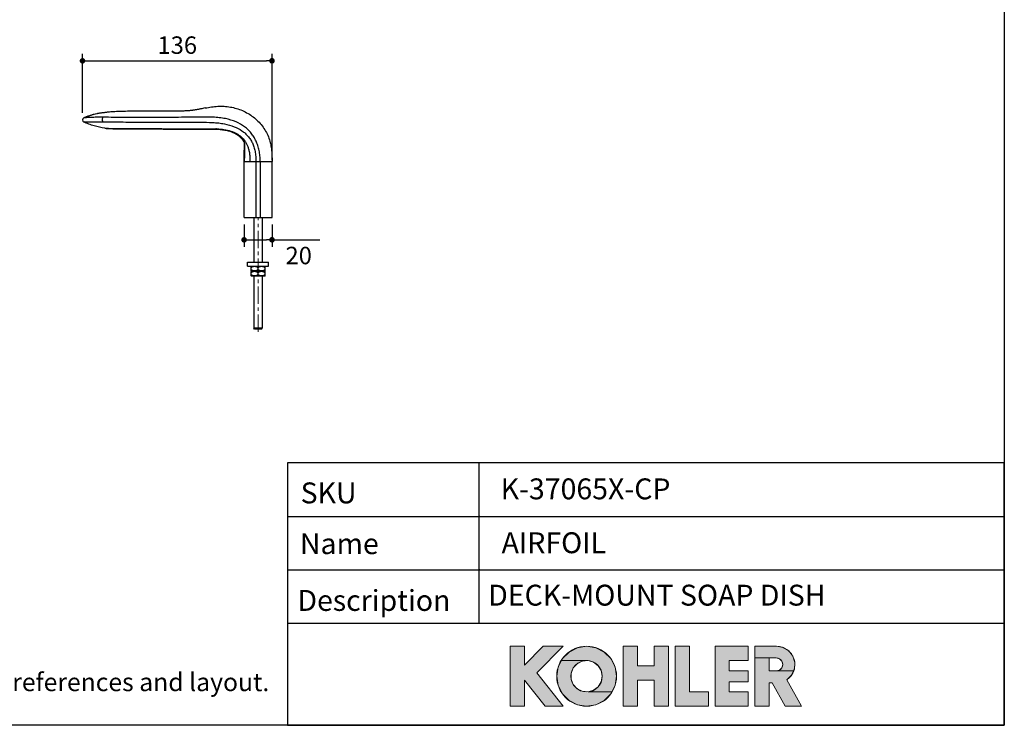
# Model space of a CAD drawing. Units: millimetres. Extents: x 72 to 9921, y -938 to 626.
# Drawn here: x 9215 to 9921, y -938 to -432 of the extents above; entities that cross this region are included whole.
import ezdxf

# ---------------------------------------------------------------- set-up
doc = ezdxf.new("R2010")
doc.units = ezdxf.units.MM
doc.header["$MEASUREMENT"] = 0
doc.linetypes.add('CENTER', pattern=[2, 1.25, -0.25, 0.25, -0.25])
doc.layers.add('Centerline', color=4, linetype='CENTER', lineweight=15)
for name, color, linetype in [('Dimensions', 7, 'Continuous'), ('KOHLER', 7, 'Continuous'), ('Text', 7, 'Continuous')]:
    doc.layers.add(name, color=color, linetype=linetype)
doc.styles.get("Standard").update_dxf_attribs({"font": 'helr45w_0.ttf'})
doc.dimstyles.get("Standard").update_dxf_attribs({"dimscale": 5, "dimtxt": 2.5, "dimasz": 0.8, "dimexe": 1, "dimexo": 1, "dimgap": 1, "dimtad": 2, "dimtih": 1, "dimtoh": 1, "dimdec": 0, "dimzin": 0, "dimdsep": 46, "dimtxsty": 'Standard', "dimblk": 'DOT', "dimcen": 2, "dimclrd": 1, "dimclre": 1, "dimclrt": 1, "dimadec": 0, "dimazin": 0, "dimtfac": 1, "dimtdec": 0, "dimtofl": 0, "dimtmove": 0, "dimatfit": 3, "dimfxl": 1, "dimtolj": 1, "dimtzin": 0, "dimarcsym": 0})

# ---------------------------------------------------------------- blocks, each defined once
blk = doc.blocks.new('_Dot')
at = {"color": 0, "linetype": 'ByBlock', "lineweight": -2}
blk.add_line((-0.5, 0), (-1, 0), dxfattribs=at)
at = {"color": 0, "linetype": 'ByBlock', "const_width": 0.5}
blk.add_lwpolyline([(-0.25, 0, 1), (0.25, 0, 1)], format="xyb", close=True, dxfattribs=at)
blk = doc.blocks.new('*D8')
at = {"layer": 'Dimensions', "color": 1, "lineweight": -2, "transparency": 16777216}
for p, q in [((9260.2, -499.04), (9260.2, -456.74)), ((9395.96, -532.93), (9395.96, -456.74)), ((9264.2, -461.74), (9391.96, -461.74))]:
    blk.add_line(p, q, dxfattribs=at)
at = {"layer": 'Dimensions', "color": 1, "lineweight": -2, "transparency": 16777216, "xscale": 4, "yscale": 4, "zscale": 4, "rotation": 180}
blk.add_blockref('_Dot', (9260.2, -461.74), dxfattribs=at)
at = {"layer": 'Dimensions', "color": 1, "lineweight": -2, "transparency": 16777216, "xscale": 4, "yscale": 4, "zscale": 4}
blk.add_blockref('_Dot', (9395.96, -461.74), dxfattribs=at)
at = {"layer": 'Dimensions', "color": 1, "transparency": 16777216, "insert": (9328.08, -450.49), "char_height": 12.5, "attachment_point": 5}
blk.add_mtext('\\A1;136', dxfattribs=at)
blk = doc.blocks.new('*D9')
at = {"layer": 'Dimensions', "color": 1, "lineweight": -2, "transparency": 16777216}
for p, q in [((9375.96, -578.89), (9375.96, -594.97)), ((9395.96, -578.89), (9395.96, -594.97)), ((9379.96, -589.97), (9391.96, -589.97)), ((9395.96, -589.97), (9430.2, -589.97))]:
    blk.add_line(p, q, dxfattribs=at)
at = {"layer": 'Dimensions', "color": 1, "lineweight": -2, "transparency": 16777216, "xscale": 4, "yscale": 4, "zscale": 4, "rotation": 180}
blk.add_blockref('_Dot', (9375.96, -589.97), dxfattribs=at)
at = {"layer": 'Dimensions', "color": 1, "lineweight": -2, "transparency": 16777216, "xscale": 4, "yscale": 4, "zscale": 4}
blk.add_blockref('_Dot', (9395.96, -589.97), dxfattribs=at)
at = {"layer": 'Dimensions', "color": 1, "transparency": 16777216, "insert": (9415.08, -601.22), "char_height": 12.5, "attachment_point": 5}
blk.add_mtext('\\A1;20', dxfattribs=at)

msp = doc.modelspace()

# ---------------------------------------------------------------- hatches: boundary and pattern name
at = {"layer": 'KOHLER', "lineweight": 13}
h = msp.add_hatch(color=250, dxfattribs=at)
h.dxf.hatch_style = 2
h.paths.add_polyline_path([(9576.73, -924.09), (9566.51, -924.09), (9566.51, -881.17), (9576.73, -881.17), (9576.73, -894.63), (9590.2, -881.17), (9604.66, -881.17), (9585.59, -900.24), (9604.66, -924.09), (9591.57, -924.09), (9576.73, -905.55)])
h = msp.add_hatch(color=250, dxfattribs=at)
h.dxf.hatch_style = 2
h.paths.add_polyline_path([(9603.26, -891.44), (9603.99, -890.01), (9608.74, -885.27), (9614.72, -882.22), (9621.35, -881.17), (9627.98, -882.22), (9633.96, -885.27), (9638.71, -890.01), (9641.76, -896), (9642.81, -902.63), (9641.76, -909.26), (9639.44, -913.81), (9622.38, -913.81), (9626.36, -912.68), (9629.65, -910.2), (9631.82, -906.68), (9632.58, -902.63), (9631.82, -898.57), (9629.65, -895.06), (9626.36, -892.57), (9622.38, -891.44)])
h = msp.add_hatch(color=250, dxfattribs=at)
h.dxf.hatch_style = 2
h.paths.add_polyline_path([(9657.8, -924.09), (9647.58, -924.09), (9647.58, -881.17), (9657.8, -881.17), (9657.8, -895.13), (9669.72, -895.13), (9669.72, -881.17), (9679.94, -881.17), (9679.94, -924.09), (9669.72, -924.09), (9669.72, -905.35), (9657.8, -905.35)])
h = msp.add_hatch(color=250, dxfattribs=at)
h.dxf.hatch_style = 2
h.paths.add_polyline_path([(9708.55, -924.09), (9684.71, -924.09), (9684.71, -881.17), (9694.94, -881.17), (9694.94, -913.86), (9708.55, -913.86)])
h = msp.add_hatch(color=250, dxfattribs=at)
h.dxf.hatch_style = 2
h.paths.add_polyline_path([(9737.16, -924.09), (9713.32, -924.09), (9713.32, -881.17), (9737.16, -881.17), (9737.16, -891.39), (9723.55, -891.39), (9723.55, -898.71), (9737.16, -898.71), (9737.16, -906.55), (9723.55, -906.55), (9723.55, -913.86), (9737.16, -913.86)])
h = msp.add_hatch(color=250, dxfattribs=at)
h.dxf.hatch_style = 2
h.paths.add_polyline_path([(9741.93, -889.48), (9741.93, -881.17), (9757.43, -881.17), (9762.09, -882.03), (9766.15, -884.48), (9769.06, -888.22), (9770.45, -892.76), (9770.15, -897.49), (9769.53, -898.84), (9757.25, -898.84), (9759.59, -898.21), (9761.3, -896.5), (9761.93, -894.16), (9761.3, -891.82), (9759.59, -890.11), (9757.25, -889.48), (9752.16, -889.48)])
h = msp.add_hatch(color=250, dxfattribs=at)
h.dxf.hatch_style = 2
h.paths.add_polyline_path([(9621.35, -924.09), (9614.72, -923.03), (9608.74, -919.99), (9603.99, -915.24), (9600.94, -909.26), (9599.89, -902.63), (9600.94, -895.99), (9603.26, -891.44), (9622.39, -891.44), (9618.27, -891.82), (9614.58, -893.66), (9611.8, -896.71), (9610.31, -900.56), (9610.31, -904.69), (9611.8, -908.54), (9614.58, -911.59), (9618.27, -913.43), (9622.39, -913.81), (9639.44, -913.81), (9638.71, -915.24), (9633.96, -919.99), (9627.98, -923.03)])
h = msp.add_hatch(color=250, dxfattribs=at)
h.dxf.hatch_style = 2
h.paths.add_polyline_path([(9775.31, -924.09), (9763.62, -924.09), (9754.36, -907.4), (9752.16, -907.4), (9752.16, -924.09), (9741.93, -924.09), (9741.93, -889.48), (9752.16, -889.48), (9752.16, -898.84), (9757.25, -898.84), (9769.53, -898.84), (9768.17, -901.8), (9764.8, -905.13)])

# ---------------------------------------------------------------- linework, layer by layer
at = {"color": 7, "linetype": 'Continuous'}
for p, q in [((9266.53, -500.67), (9265.13, -501.11)), ((9270.54, -499.67), (9269.23, -499.95)), ((9271.44, -499.49), (9270.54, -499.67)), ((9271.17, -499.55), (9271.17, -499.55)), ((9271.17, -499.55), (9271.17, -499.55)), ((9272.46, -499.32), (9272.35, -499.34)), ((9272.56, -499.31), (9272.61, -499.3)), ((9273.11, -499.22), (9273.07, -499.23)), ((9273.5, -499.17), (9273.11, -499.22)), ((9273.21, -499.21), (9273.12, -499.22)), ((9273.34, -499.19), (9273.18, -499.21)), ((9273.29, -499.2), (9273.34, -499.19)), ((9273.32, -499.19), (9273.37, -499.19)), ((9273.97, -499.1), (9273.5, -499.17)), ((9273.53, -499.16), (9273.5, -499.17)), ((9348.17, -495.52), (9347.15, -495.72)), ((9262.26, -502.18), (9261.17, -502.63)), ((9263.71, -501.62), (9262.26, -502.18)), ((9265.13, -501.11), (9263.71, -501.62)), ((9278.2, -510.18), (9278.25, -510.18)), ((9278.25, -510.18), (9278.22, -510.18)), ((9278.25, -510.18), (9278.34, -510.18)), ((9278.31, -510.18), (9278.32, -510.18)), ((9278.32, -510.18), (9279.08, -510.22)), ((9279.08, -510.22), (9279.59, -510.25)), ((9376.18, -521.55), (9376.18, -521.43)), ((9375.96, -533.89), (9395.96, -533.89)), ((9375.96, -573.89), (9375.96, -533.89)), ((9384.43, -533.89), (9384.43, -573.89)), ((9387.49, -533.89), (9387.49, -573.89)), ((9395.96, -573.89), (9395.96, -533.89)), ((9375.96, -573.89), (9384.43, -573.89)), ((9382.96, -573.89), (9382.96, -605.88)), ((9384.43, -573.89), (9387.49, -573.89)), ((9387.49, -573.89), (9395.96, -573.89)), ((9388.96, -573.89), (9388.96, -605.88)), ((9378.46, -605.88), (9393.46, -605.88)), ((9378.46, -608.88), (9378.46, -605.88)), ((9393.46, -608.88), (9393.46, -605.88)), ((9378.46, -608.88), (9393.46, -608.88)), ((9381.19, -608.88), (9380.96, -609.11)), ((9380.96, -612.26), (9380.96, -609.11)), ((9380.96, -612.26), (9381.19, -612.48)), ((9381.19, -612.48), (9380.96, -612.71)), ((9380.96, -615.86), (9380.96, -612.71)), ((9390.74, -612.48), (9381.19, -612.48)), ((9385.96, -611.48), (9385.96, -609.88)), ((9385.96, -615.08), (9385.96, -613.48)), ((9390.74, -608.88), (9390.96, -609.11)), ((9390.96, -612.26), (9390.74, -612.48)), ((9390.74, -612.48), (9390.96, -612.71)), ((9390.96, -612.26), (9390.96, -609.11)), ((9390.96, -615.86), (9390.96, -612.71)), ((9380.96, -615.86), (9381.19, -616.08)), ((9390.74, -616.08), (9381.19, -616.08)), ((9382.96, -616.08), (9382.96, -653.38)), ((9388.96, -616.08), (9388.96, -653.38)), ((9390.96, -615.86), (9390.74, -616.08)), ((9388.96, -653.38), (9382.96, -653.38)), ((9383.46, -653.88), (9382.96, -653.38)), ((9388.46, -653.88), (9383.46, -653.88)), ((9388.46, -653.88), (9388.96, -653.38))]:
    msp.add_line(p, q, dxfattribs=at)
at = {"color": 7, "linetype": 'CENTER'}
msp.add_line((9385.96, -613.48), (9385.96, -611.48), dxfattribs=at)
at = {"color": 7, "linetype": 'Continuous'}
for points in [[(9269.23, -499.95), (9267.9, -500.28), (9266.53, -500.67)], [(9300.94, -497.87), (9299.52, -497.87), (9298.08, -497.87), (9296.64, -497.87), (9295.21, -497.88), (9293.78, -497.89), (9292.37, -497.91), (9290.97, -497.93), (9289.6, -497.95), (9288.28, -497.99), (9286.99, -498.03), (9285.75, -498.07), (9284.57, -498.13), (9283.45, -498.19), (9282.4, -498.25), (9281.4, -498.32), (9280.46, -498.39), (9279.57, -498.47), (9278.74, -498.54), (9277.98, -498.62), (9277.28, -498.69), (9276.65, -498.76), (9276.1, -498.83), (9275.61, -498.89), (9275.18, -498.94), (9274.8, -498.99), (9274.47, -499.04), (9273.97, -499.1)], [(9306.52, -497.87), (9305.15, -497.87), (9303.76, -497.87), (9300.94, -497.87)], [(9319.17, -497.9), (9315.54, -497.89), (9314.31, -497.88), (9313.07, -497.88), (9311.81, -497.88), (9306.52, -497.87)], [(9347.15, -495.72), (9345.61, -496.04), (9345.21, -496.12), (9344.77, -496.21), (9344.3, -496.3), (9343.79, -496.4), (9343.28, -496.5), (9342.78, -496.59), (9342.27, -496.69), (9341.8, -496.77), (9341.35, -496.85), (9340.94, -496.92), (9340.54, -496.99), (9340.17, -497.05), (9339.83, -497.1), (9339.52, -497.14), (9339.26, -497.18), (9339.04, -497.21), (9338.81, -497.24), (9338.55, -497.27), (9338.28, -497.3), (9337.97, -497.34), (9337.61, -497.37), (9337.21, -497.41), (9336.74, -497.46), (9336.21, -497.5), (9335.61, -497.55), (9334.97, -497.59), (9334.26, -497.64), (9333.51, -497.68), (9332.71, -497.72), (9331.86, -497.75), (9330.96, -497.79), (9330.03, -497.82), (9329.06, -497.84), (9328.06, -497.86), (9327.04, -497.88), (9325.98, -497.89), (9324.9, -497.9), (9323.79, -497.9), (9322.67, -497.91), (9321.52, -497.91), (9320.35, -497.9), (9319.17, -497.9)], [(9279.59, -510.25), (9280.22, -510.28), (9281, -510.32), (9281.93, -510.35), (9282.99, -510.37), (9284.17, -510.39), (9285.5, -510.41), (9286.91, -510.42), (9288.33, -510.43), (9289.79, -510.44), (9291.34, -510.45), (9292.96, -510.45), (9294.63, -510.46), (9296.42, -510.46), (9298.34, -510.46), (9300.35, -510.46), (9302.44, -510.46), (9304.56, -510.46), (9306.72, -510.47), (9309.02, -510.48), (9311.44, -510.5), (9313.89, -510.53), (9318, -510.6)], [(9318, -510.6), (9320.33, -510.63), (9322.6, -510.65), (9324.83, -510.66), (9327.02, -510.67), (9329.16, -510.67), (9331.25, -510.67), (9333.31, -510.67), (9335.32, -510.66), (9337.28, -510.66), (9342.95, -510.63)], [(9342.95, -510.63), (9346.57, -510.62), (9348.33, -510.62), (9350.06, -510.62), (9351.74, -510.63), (9353.39, -510.65), (9354.99, -510.68), (9356.22, -510.72)], [(9356.22, -510.72), (9356.82, -510.75), (9357.77, -510.8), (9358.71, -510.87), (9359.64, -510.95), (9360.54, -511.06), (9361.4, -511.18), (9362.22, -511.32), (9363, -511.47), (9363.74, -511.63), (9364.44, -511.8), (9365.11, -511.98), (9365.75, -512.17), (9366.35, -512.37), (9366.93, -512.57), (9367.48, -512.79), (9368.01, -513), (9368.51, -513.23), (9369, -513.46), (9369.46, -513.69), (9369.9, -513.93), (9370.32, -514.18), (9370.72, -514.42), (9371.1, -514.67), (9371.46, -514.92), (9371.8, -515.16), (9372.12, -515.41), (9372.43, -515.66), (9372.72, -515.91), (9372.99, -516.15), (9373.25, -516.4), (9373.49, -516.63), (9373.72, -516.87), (9373.93, -517.1), (9374.13, -517.33), (9374.32, -517.55), (9374.5, -517.77), (9374.66, -517.99), (9374.82, -518.2), (9374.96, -518.41), (9375.1, -518.61), (9375.22, -518.81), (9375.34, -519), (9375.44, -519.18), (9375.54, -519.36), (9375.62, -519.53), (9375.7, -519.69), (9375.77, -519.84), (9375.84, -519.99), (9375.9, -520.12), (9375.95, -520.25), (9376, -520.38), (9376.04, -520.49), (9376.08, -520.6), (9376.11, -520.7), (9376.14, -520.8), (9376.17, -520.88), (9376.19, -520.96), (9376.21, -521.04), (9376.22, -521.11), (9376.24, -521.17), (9376.25, -521.23), (9376.26, -521.28), (9376.27, -521.33), (9376.28, -521.37), (9376.29, -521.41), (9376.29, -521.45), (9376.3, -521.48), (9376.3, -521.51), (9376.31, -521.53), (9376.31, -521.55)]]:
    msp.add_lwpolyline(points, dxfattribs=at)
for centre, radius, start, end in [((9279.98, -545.56), 46.86, 107.23831, 107.75722), ((9279.6, -544.3), 45.54, 104.51621, 107.24655), ((9279.48, -543.85), 45.08, 104.06684, 104.50708), ((9279.52, -544.03), 45.26, 101.27114, 104.06532), ((9279.55, -544.15), 45.39, 100.63981, 101.27225), ((9279.74, -544.78), 46.03, 98.01312, 100.73299), ((9279.65, -544.6), 45.85, 98.06936, 100.66075), ((9279.51, -542.89), 44.13, 99.33191, 100.90029), ((9279.69, -544.45), 45.7, 99.37211, 100.7546), ((9279.51, -542.98), 44.22, 99.44456, 100.87367), ((9279.65, -544.37), 45.62, 100.32828, 100.72459), ((9279.58, -544.23), 45.47, 100.26258, 100.66011), ((9279.56, -544.21), 45.45, 100.29451, 100.64027), ((9279.55, -544.18), 45.41, 100.29365, 100.63984), ((9279.56, -544.21), 45.45, 100.2992, 100.63974), ((9279.54, -544.13), 45.37, 99.6139, 100.29928), ((9279.56, -544.21), 45.44, 99.18349, 100.29358), ((9279.54, -544.14), 45.37, 99.61376, 100.29459), ((9279.58, -544.36), 45.6, 98.19926, 100.24178), ((9279.6, -544.29), 45.53, 99.22216, 100.27847), ((9279.67, -544.53), 45.78, 98.87272, 99.26586), ((9279.59, -544.4), 45.64, 98.78892, 99.18319), ((9280.32, -548.21), 49.51, 98.89419, 99.1365), ((9279.66, -544.85), 46.09, 98.24893, 98.92638), ((9279.78, -544.96), 46.22, 98.6566, 98.97888), ((9279.69, -544.89), 46.14, 98.54841, 98.82834), ((9280.46, -549.29), 50.6, 98.80364, 98.92213), ((9280.11, -546.74), 48.03, 98.73036, 98.9176), ((9280.09, -546.73), 48.02, 98.64871, 98.83595), ((9279.86, -545.53), 46.79, 98.01458, 98.65635), ((9279.93, -545.47), 46.74, 98.48945, 98.74583), ((9279.76, -545.36), 46.61, 98.05506, 98.54826), ((9279.91, -545.48), 46.76, 98.46973, 98.66193), ((9279.73, -544.19), 45.46, 98.28213, 98.47975), ((9279.74, -544.14), 45.4, 98.30272, 98.50057), ((9279.76, -545.46), 46.71, 98.10651, 98.27068), ((9279.5, -542.49), 43.73, 98.03829, 98.31202), ((9279.2, -540.29), 41.52, 97.88777, 98.04306), ((9261.8, -504.1), 1.6, 113.27247, 242.51806), ((9281.78, -550.51), 52.13, 110.7108, 113.29293), ((9280.99, -548.48), 49.95, 110.38832, 110.69221), ((9280.47, -547.04), 48.42, 107.7691, 110.40013), ((9278.82, -495.53), 14.66, 259.76236, 267.64548), ((9278.79, -495.63), 14.59, 259.85185, 267.74485), ((9282.89, -422.7), 87.5, 266.81554, 267.17585), ((9278.82, -495.06), 15.17, 267.71864, 268.08402), ((9278.85, -494.92), 15.27, 267.73419, 267.95709), ((9278.86, -494.86), 15.34, 267.95717, 268.28161), ((9278.82, -494.98), 15.24, 268.08399, 268.41039), ((9278.83, -494.7), 15.53, 268.41575, 270.3802), ((9282.67, -426.97), 83.23, 267.17937, 267.63665), ((9282.85, -422.48), 87.72, 267.63903, 268.15971), ((9284.17, -382.4), 127.82, 268.14825, 268.57494), ((9353.32, -606.81), 96.36, 88.27176, 88.64365), ((9230.97, -520.98), 145.21, 359.82162, 0.01724), ((9243.69, -522.52), 132.57, 0.41725, 0.54082)]:
    msp.add_arc(centre, radius, start, end, dxfattribs=at)
for points, knots in [([(9348.17, -495.52), (9349.64, -495.22), (9352.61, -494.7), (9357.1, -494.26), (9361.63, -494.25), (9367.61, -494.9), (9374.9, -497.05), (9381.43, -500.9), (9385.96, -504.87), (9388.96, -508.26), (9391.48, -512.02), (9393.46, -516.1), (9394.84, -520.41), (9395.65, -524.86), (9395.96, -529.37), (9395.96, -532.38), (9395.96, -533.89)], [0, 0, 0, 0, 0.062439, 0.125065, 0.187459, 0.250164, 0.374983, 0.499786, 0.562202, 0.624737, 0.687255, 0.749793, 0.812367, 0.874878, 0.937421, 1, 1, 1, 1]), ([(9261.06, -505.52), (9261.06, -505.52), (9261.07, -505.52), (9261.08, -505.52), (9261.11, -505.52), (9261.14, -505.52), (9261.19, -505.52), (9261.27, -505.52), (9261.42, -505.52), (9261.65, -505.52), (9261.97, -505.52), (9262.38, -505.51), (9262.91, -505.5), (9263.58, -505.48), (9264.42, -505.47), (9265.47, -505.45), (9267.4, -505.42), (9270.6, -505.38), (9273.36, -505.39), (9274.97, -505.4)], [0, 0, 0, 0, 0.000316, 0.001301, 0.003006, 0.005484, 0.008792, 0.013014, 0.024547, 0.040861, 0.06303, 0.092242, 0.129859, 0.177437, 0.237129, 0.311439, 0.403658, 0.653894, 1, 1, 1, 1]), ([(9276.22, -509.99), (9273.62, -509.53), (9269.73, -508.7), (9264.68, -507.15), (9262.23, -506.13), (9261.06, -505.52)], [0, 0, 0, 0, 0.49989, 0.750004, 1, 1, 1, 1]), ([(9274.86, -502.19), (9273.25, -502.18), (9270.49, -502.18), (9266.98, -502.27), (9264.6, -502.38), (9263.2, -502.46), (9262.43, -502.52), (9262.03, -502.55), (9261.73, -502.58), (9261.51, -502.6), (9261.36, -502.61), (9261.25, -502.62), (9261.2, -502.63), (9261.17, -502.63), (9261.17, -502.63)], [0, 0, 0, 0, 0.351978, 0.60341, 0.768599, 0.873797, 0.910401, 0.938744, 0.960261, 0.976114, 0.987331, 0.994659, 0.998731, 1, 1, 1, 1]), ([(9274.86, -502.19), (9274.67, -502.35), (9274.35, -502.89), (9274.22, -503.84), (9274.41, -504.78), (9274.77, -505.27), (9274.97, -505.4)], [0, 0, 0, 0, 0.210942, 0.508804, 0.800261, 1, 1, 1, 1]), ([(9387.49, -533.89), (9387.49, -533.21), (9387.48, -531.86), (9387.36, -529.85), (9387.11, -527.89), (9386.65, -525.41), (9385.85, -522.49), (9384.58, -519.23), (9383.02, -516.25), (9381.14, -513.53), (9378.93, -511.09), (9375.45, -508.14), (9370.03, -505.13), (9363.75, -503.29), (9358.13, -502.4), (9354.34, -502.09), (9351.24, -501.99), (9348.92, -501.98), (9346.65, -502.02), (9344.42, -502.05), (9342.2, -502.08), (9339.24, -502.12), (9334.06, -502.18), (9326.66, -502.26), (9317.78, -502.32), (9308.92, -502.35), (9300.09, -502.35), (9291.35, -502.31), (9282.95, -502.25), (9277.48, -502.2), (9274.86, -502.19)], [0, 0, 0, 0, 0.015523, 0.030891, 0.045954, 0.06061, 0.088603, 0.115084, 0.140537, 0.165484, 0.190388, 0.21572, 0.269591, 0.330718, 0.364418, 0.399614, 0.417595, 0.435403, 0.452669, 0.46956, 0.486496, 0.503435, 0.537281, 0.604977, 0.672692, 0.740351, 0.807797, 0.874761, 0.940116, 1, 1, 1, 1]), ([(9274.97, -505.4), (9280.4, -505.43), (9288.76, -505.54), (9300.07, -505.67), (9308.9, -505.74), (9317.78, -505.77), (9326.67, -505.8), (9334.08, -505.8), (9340.01, -505.78), (9345.96, -505.78), (9351.88, -505.72), (9357.68, -506.21), (9362.9, -507.01), (9368.64, -508.58), (9373.58, -511.14), (9376.76, -513.62), (9378.79, -515.68), (9380.52, -517.99), (9381.97, -520.59), (9383.09, -523.5), (9383.87, -526.73), (9384.23, -529.6), (9384.39, -532.01), (9384.44, -533.26), (9384.44, -533.89)], [0, 0, 0, 0, 0.129661, 0.199373, 0.269734, 0.340353, 0.411063, 0.481771, 0.517113, 0.552449, 0.623631, 0.658345, 0.691122, 0.749393, 0.799439, 0.822636, 0.845325, 0.868085, 0.891476, 0.916033, 0.942269, 0.970351, 0.984976, 1, 1, 1, 1]), ([(9276.22, -509.99), (9276.22, -510), (9276.21, -509.98), (9276.22, -509.98), (9276.21, -509.96), (9276.22, -509.96)], [0, 0, 0, 0, 0.217316, 0.513536, 1, 1, 1, 1]), ([(9276.22, -509.96), (9276.23, -509.96), (9276.26, -509.96), (9276.33, -509.96), (9276.44, -509.97), (9276.6, -509.98), (9276.9, -510), (9277.38, -510.03), (9277.79, -510.05), (9278.03, -510.06)], [0, 0, 0, 0, 0.020968, 0.049949, 0.116666, 0.205081, 0.315126, 0.605994, 1, 1, 1, 1]), ([(9280.99, -510.18), (9282.02, -510.21), (9284.32, -510.24), (9289.71, -510.29), (9297.38, -510.27), (9306.65, -510.21), (9312.84, -510.26), (9315.72, -510.31)], [0, 0, 0, 0, 0.089017, 0.199095, 0.4655, 0.750947, 1, 1, 1, 1]), ([(9315.72, -510.31), (9319.41, -510.37), (9326.28, -510.42), (9336.22, -510.42), (9344.08, -510.41), (9349.62, -510.4), (9352.98, -510.42), (9354.72, -510.46), (9355.61, -510.48)], [0, 0, 0, 0, 0.277748, 0.516788, 0.74739, 0.869063, 0.933142, 1, 1, 1, 1]), ([(9315.99, -510.57), (9315.96, -510.57), (9315.89, -510.55), (9315.8, -510.46), (9315.75, -510.36), (9315.72, -510.31)], [0, 0, 0, 0, 0.183822, 0.522257, 1, 1, 1, 1]), ([(9356.22, -510.72), (9356.11, -510.72), (9355.89, -510.68), (9355.69, -510.56), (9355.61, -510.48)], [0, 0, 0, 0, 0.490747, 1, 1, 1, 1]), ([(9356.23, -510.5), (9357.12, -510.53), (9358.9, -510.63), (9362.32, -511.02), (9366.28, -511.89), (9370.48, -513.66), (9373.97, -516.1), (9376.28, -518.7), (9377.74, -521.12), (9378.66, -523.19), (9379.38, -525.52), (9379.78, -527.64), (9379.99, -529.46), (9380.07, -530.91), (9380.08, -532.39), (9380.03, -533.39), (9380.03, -533.89)], [0, 0, 0, 0, 0.070018, 0.13936, 0.269492, 0.386425, 0.494443, 0.600921, 0.656421, 0.715084, 0.77831, 0.847248, 0.883974, 0.921934, 0.960793, 1, 1, 1, 1]), ([(9375.96, -533.89), (9375.96, -531.91), (9376.07, -527.79), (9376.17, -523.68), (9376.18, -521.55)], [0, 0, 0, 0, 0.481681, 1, 1, 1, 1]), ([(9376.26, -521.55), (9376.28, -523.68), (9376.21, -527.79), (9376.12, -531.9), (9376.12, -533.89)], [0, 0, 0, 0, 0.517908, 1, 1, 1, 1]), ([(9385.96, -609.88), (9385.77, -609.77), (9385.38, -609.56), (9384.76, -609.31), (9384.12, -609.15), (9383.46, -609.09), (9382.81, -609.15), (9382.17, -609.31), (9381.55, -609.56), (9381.16, -609.77), (9380.96, -609.88)], [0, 0, 0, 0, 0.126807, 0.252322, 0.376577, 0.5, 0.623423, 0.747678, 0.873193, 1, 1, 1, 1]), ([(9385.96, -611.48), (9385.77, -611.6), (9385.38, -611.8), (9384.76, -612.05), (9384.12, -612.22), (9383.46, -612.28), (9382.81, -612.22), (9382.17, -612.05), (9381.55, -611.8), (9381.16, -611.6), (9380.96, -611.48)], [0, 0, 0, 0, 0.126807, 0.252322, 0.376577, 0.5, 0.623423, 0.747678, 0.873193, 1, 1, 1, 1]), ([(9385.96, -613.48), (9385.77, -613.37), (9385.38, -613.16), (9384.76, -612.91), (9384.12, -612.75), (9383.46, -612.69), (9382.81, -612.75), (9382.17, -612.91), (9381.55, -613.16), (9381.16, -613.37), (9380.96, -613.48)], [0, 0, 0, 0, 0.126807, 0.252322, 0.376577, 0.5, 0.623423, 0.747678, 0.873193, 1, 1, 1, 1]), ([(9390.96, -609.88), (9390.77, -609.77), (9390.38, -609.56), (9389.76, -609.31), (9389.12, -609.15), (9388.46, -609.09), (9387.81, -609.15), (9387.17, -609.31), (9386.55, -609.56), (9386.16, -609.77), (9385.96, -609.88)], [0, 0, 0, 0, 0.126807, 0.252322, 0.376577, 0.5, 0.623423, 0.747678, 0.873193, 1, 1, 1, 1]), ([(9390.96, -611.48), (9390.77, -611.6), (9390.38, -611.8), (9389.76, -612.05), (9389.12, -612.22), (9388.46, -612.28), (9387.81, -612.22), (9387.17, -612.05), (9386.55, -611.8), (9386.16, -611.6), (9385.96, -611.48)], [0, 0, 0, 0, 0.126807, 0.252322, 0.376577, 0.5, 0.623423, 0.747678, 0.873193, 1, 1, 1, 1]), ([(9390.96, -613.48), (9390.77, -613.37), (9390.38, -613.16), (9389.76, -612.91), (9389.12, -612.75), (9388.46, -612.69), (9387.81, -612.75), (9387.17, -612.91), (9386.55, -613.16), (9386.16, -613.37), (9385.96, -613.48)], [0, 0, 0, 0, 0.126807, 0.252322, 0.376577, 0.5, 0.623423, 0.747678, 0.873193, 1, 1, 1, 1]), ([(9385.96, -615.08), (9385.77, -615.2), (9385.38, -615.4), (9384.76, -615.65), (9384.12, -615.82), (9383.46, -615.88), (9382.81, -615.82), (9382.17, -615.65), (9381.55, -615.4), (9381.16, -615.2), (9380.96, -615.08)], [0, 0, 0, 0, 0.126807, 0.252322, 0.376577, 0.5, 0.623423, 0.747678, 0.873193, 1, 1, 1, 1]), ([(9390.96, -615.08), (9390.77, -615.2), (9390.38, -615.4), (9389.76, -615.65), (9389.12, -615.82), (9388.46, -615.88), (9387.81, -615.82), (9387.17, -615.65), (9386.55, -615.4), (9386.16, -615.2), (9385.96, -615.08)], [0, 0, 0, 0, 0.126807, 0.252322, 0.376577, 0.5, 0.623423, 0.747678, 0.873193, 1, 1, 1, 1])]:
    msp.add_open_spline(points, degree=3, knots=knots, dxfattribs=at)
at = {"layer": 'Centerline', "ltscale": 10}
msp.add_line((9385.96, -655.92), (9385.96, -573.89), dxfattribs=at)
at = {"layer": 'Dimensions'}
for p, q in [((9544.35, -864.66), (9544.35, -749.82)), ((9406.94, -788.1), (9920.57, -788.1)), ((9406.94, -826.38), (9920.57, -826.38)), ((9406.94, -864.66), (9920.57, -864.66))]:
    msp.add_line(p, q, dxfattribs=at)
for points in [[(8509.84, -937.78), (8509.84, 63.94), (9920.57, 63.94), (9920.57, -937.78)], [(9406.94, -937.78), (9920.57, -937.78), (9920.57, -749.82), (9406.94, -749.82)]]:
    msp.add_lwpolyline(points, close=True, dxfattribs=at)
for p in [(9544.55, -788.1), (9544.55, -826.38)]:
    msp.add_point(p, dxfattribs=at)
at = {"layer": 'KOHLER', "color": 250, "lineweight": 13}
for points in [[(9566.51, -924.09), (9566.51, -881.17)], [(9566.51, -881.17), (9576.73, -881.17)], [(9576.73, -924.09), (9566.51, -924.09), (9566.51, -881.17), (9576.73, -881.17), (9576.73, -894.63), (9590.2, -881.17), (9604.66, -881.17), (9585.59, -900.24), (9604.66, -924.09), (9591.57, -924.09), (9576.73, -905.55), (9576.73, -924.09)], [(9576.73, -924.09), (9566.51, -924.09), (9566.51, -881.17), (9576.73, -881.17), (9576.73, -894.63), (9590.2, -881.17), (9604.66, -881.17), (9585.59, -900.24), (9604.66, -924.09), (9591.57, -924.09), (9576.73, -905.55), (9576.73, -924.09)], [(9566.51, -881.17), (9576.73, -881.17)], [(9566.51, -924.09), (9566.51, -881.17)], [(9590.2, -881.17), (9576.73, -894.63)], [(9576.73, -881.17), (9576.73, -894.63)], [(9576.73, -881.17), (9576.73, -894.63)], [(9590.2, -881.17), (9576.73, -894.63)], [(9604.66, -881.17), (9585.59, -900.24)], [(9604.66, -881.17), (9585.59, -900.24)], [(9590.2, -881.17), (9604.66, -881.17)], [(9590.2, -881.17), (9604.66, -881.17)], [(9603.26, -891.44), (9603.99, -890.01), (9608.74, -885.27), (9614.72, -882.22), (9621.35, -881.17), (9627.98, -882.22), (9633.96, -885.27), (9638.71, -890.01), (9641.76, -896), (9642.81, -902.63), (9641.76, -909.26), (9639.44, -913.81), (9622.38, -913.81), (9626.36, -912.68), (9629.65, -910.2), (9631.82, -906.68), (9632.58, -902.63), (9631.82, -898.57), (9629.65, -895.06), (9626.36, -892.57), (9622.38, -891.44), (9603.26, -891.44)], [(9603.26, -891.44), (9603.99, -890.01), (9608.74, -885.27), (9614.72, -882.22), (9621.35, -881.17), (9627.98, -882.22), (9633.96, -885.27), (9638.71, -890.01), (9641.76, -896), (9642.81, -902.63), (9641.76, -909.26), (9639.44, -913.81), (9622.38, -913.81), (9626.36, -912.68), (9629.65, -910.2), (9631.82, -906.68), (9632.58, -902.63), (9631.82, -898.57), (9629.65, -895.06), (9626.36, -892.57), (9622.38, -891.44), (9603.26, -891.44)], [(9647.58, -881.17), (9647.58, -924.09)], [(9647.58, -881.17), (9657.8, -881.17)], [(9657.8, -924.09), (9647.58, -924.09), (9647.58, -881.17), (9657.8, -881.17), (9657.8, -895.13), (9669.72, -895.13), (9669.72, -881.17), (9679.94, -881.17), (9679.94, -924.09), (9669.72, -924.09), (9669.72, -905.35), (9657.8, -905.35), (9657.8, -924.09)], [(9657.8, -924.09), (9647.58, -924.09), (9647.58, -881.17), (9657.8, -881.17), (9657.8, -895.13), (9669.72, -895.13), (9669.72, -881.17), (9679.94, -881.17), (9679.94, -924.09), (9669.72, -924.09), (9669.72, -905.35), (9657.8, -905.35), (9657.8, -924.09)], [(9647.58, -881.17), (9657.8, -881.17)], [(9647.58, -881.17), (9647.58, -924.09)], [(9657.8, -895.13), (9657.8, -881.17)], [(9657.8, -895.13), (9657.8, -881.17)], [(9669.72, -895.13), (9669.72, -881.17)], [(9669.72, -881.17), (9679.94, -881.17)], [(9669.72, -881.17), (9679.94, -881.17)], [(9669.72, -895.13), (9669.72, -881.17)], [(9679.94, -881.17), (9679.94, -924.09)], [(9679.94, -881.17), (9679.94, -924.09)], [(9684.71, -881.17), (9684.71, -924.09)], [(9684.71, -881.17), (9694.94, -881.17)], [(9708.55, -924.09), (9684.71, -924.09), (9684.71, -881.17), (9694.94, -881.17), (9694.94, -913.86), (9708.55, -913.86), (9708.55, -924.09)], [(9708.55, -924.09), (9684.71, -924.09), (9684.71, -881.17), (9694.94, -881.17), (9694.94, -913.86), (9708.55, -913.86), (9708.55, -924.09)], [(9684.71, -881.17), (9694.94, -881.17)], [(9684.71, -881.17), (9684.71, -924.09)], [(9694.94, -913.86), (9694.94, -881.17)], [(9694.94, -913.86), (9694.94, -881.17)], [(9713.32, -881.17), (9713.32, -924.09)], [(9713.32, -881.17), (9737.16, -881.17)], [(9737.16, -924.09), (9713.32, -924.09), (9713.32, -881.17), (9737.16, -881.17), (9737.16, -891.39), (9723.55, -891.39), (9723.55, -898.71), (9737.16, -898.71), (9737.16, -906.55), (9723.55, -906.55), (9723.55, -913.86), (9737.16, -913.86), (9737.16, -924.09)], [(9737.16, -924.09), (9713.32, -924.09), (9713.32, -881.17), (9737.16, -881.17), (9737.16, -891.39), (9723.55, -891.39), (9723.55, -898.71), (9737.16, -898.71), (9737.16, -906.55), (9723.55, -906.55), (9723.55, -913.86), (9737.16, -913.86), (9737.16, -924.09)], [(9713.32, -881.17), (9737.16, -881.17)], [(9713.32, -881.17), (9713.32, -924.09)], [(9737.16, -891.39), (9737.16, -881.17)], [(9737.16, -891.39), (9737.16, -881.17)], [(9741.93, -924.09), (9741.93, -881.17)], [(9757.43, -881.17), (9741.93, -881.17)], [(9741.93, -889.48), (9741.93, -881.17), (9757.43, -881.17), (9762.09, -882.03), (9766.15, -884.48), (9769.06, -888.22), (9770.45, -892.76), (9770.15, -897.49), (9769.53, -898.84), (9757.25, -898.84), (9759.59, -898.21), (9761.3, -896.5), (9761.93, -894.16), (9761.3, -891.82), (9759.59, -890.11), (9757.25, -889.48), (9752.16, -889.48), (9741.93, -889.48)], [(9741.93, -889.48), (9741.93, -881.17), (9757.43, -881.17), (9762.09, -882.03), (9766.15, -884.48), (9769.06, -888.22), (9770.45, -892.76), (9770.15, -897.49), (9769.53, -898.84), (9757.25, -898.84), (9759.59, -898.21), (9761.3, -896.5), (9761.93, -894.16), (9761.3, -891.82), (9759.59, -890.11), (9757.25, -889.48), (9752.16, -889.48), (9741.93, -889.48)], [(9757.43, -881.17), (9741.93, -881.17)], [(9741.93, -924.09), (9741.93, -881.17)], [(9621.35, -924.09), (9614.72, -923.03), (9608.74, -919.99), (9603.99, -915.24), (9600.94, -909.26), (9599.89, -902.63), (9600.94, -895.99), (9603.26, -891.44), (9622.39, -891.44), (9618.27, -891.82), (9614.58, -893.66), (9611.8, -896.71), (9610.31, -900.56), (9610.31, -904.69), (9611.8, -908.54), (9614.58, -911.59), (9618.27, -913.43), (9622.39, -913.81), (9639.44, -913.81), (9638.71, -915.24), (9633.96, -919.99), (9627.98, -923.03), (9621.35, -924.09)], [(9621.35, -924.09), (9614.72, -923.03), (9608.74, -919.99), (9603.99, -915.24), (9600.94, -909.26), (9599.89, -902.63), (9600.94, -895.99), (9603.26, -891.44), (9622.39, -891.44), (9618.27, -891.82), (9614.58, -893.66), (9611.8, -896.71), (9610.31, -900.56), (9610.31, -904.69), (9611.8, -908.54), (9614.58, -911.59), (9618.27, -913.43), (9622.39, -913.81), (9639.44, -913.81), (9638.71, -915.24), (9633.96, -919.99), (9627.98, -923.03), (9621.35, -924.09)], [(9657.8, -895.13), (9669.72, -895.13)], [(9657.8, -895.13), (9669.72, -895.13)], [(9723.55, -891.39), (9737.16, -891.39)], [(9723.55, -898.71), (9723.55, -891.39)], [(9723.55, -891.39), (9737.16, -891.39)], [(9723.55, -898.71), (9723.55, -891.39)], [(9775.31, -924.09), (9763.62, -924.09), (9754.36, -907.4), (9752.16, -907.4), (9752.16, -924.09), (9741.93, -924.09), (9741.93, -889.48), (9752.16, -889.48), (9752.16, -898.84), (9757.25, -898.84), (9769.53, -898.84), (9768.17, -901.8), (9764.8, -905.13), (9775.31, -924.09)], [(9775.31, -924.09), (9763.62, -924.09), (9754.36, -907.4), (9752.16, -907.4), (9752.16, -924.09), (9741.93, -924.09), (9741.93, -889.48), (9752.16, -889.48), (9752.16, -898.84), (9757.25, -898.84), (9769.53, -898.84), (9768.17, -901.8), (9764.8, -905.13), (9775.31, -924.09)], [(9757.25, -889.48), (9752.16, -889.48)], [(9752.16, -889.48), (9752.16, -898.84)], [(9757.25, -889.48), (9752.16, -889.48)], [(9752.16, -889.48), (9752.16, -898.84)], [(9585.59, -900.24), (9604.66, -924.09)], [(9585.59, -900.24), (9604.66, -924.09)], [(9723.55, -898.71), (9737.16, -898.71)], [(9723.55, -898.71), (9737.16, -898.71)], [(9737.16, -898.71), (9737.16, -906.54)], [(9737.16, -898.71), (9737.16, -906.54)], [(9757.25, -898.84), (9752.16, -898.84)], [(9757.25, -898.84), (9752.16, -898.84)], [(9576.73, -924.09), (9576.73, -905.55)], [(9576.73, -905.55), (9591.57, -924.09)], [(9576.73, -905.55), (9591.57, -924.09)], [(9576.73, -924.09), (9576.73, -905.55)], [(9657.8, -924.09), (9657.8, -905.35)], [(9657.8, -905.35), (9669.72, -905.35)], [(9657.8, -905.35), (9669.72, -905.35)], [(9657.8, -924.09), (9657.8, -905.35)], [(9669.72, -924.09), (9669.72, -905.35)], [(9669.72, -924.09), (9669.72, -905.35)], [(9723.55, -906.54), (9723.55, -913.86)], [(9723.55, -906.54), (9737.16, -906.54)], [(9723.55, -906.54), (9737.16, -906.54)], [(9723.55, -906.54), (9723.55, -913.86)], [(9752.16, -907.4), (9752.16, -924.09)], [(9752.16, -907.4), (9754.36, -907.4)], [(9752.16, -907.4), (9754.36, -907.4)], [(9752.16, -907.4), (9752.16, -924.09)], [(9763.62, -924.09), (9754.36, -907.4)], [(9763.62, -924.09), (9754.36, -907.4)], [(9764.8, -905.13), (9775.31, -924.09)], [(9764.8, -905.13), (9775.31, -924.09)], [(9694.94, -913.86), (9708.55, -913.86)], [(9694.94, -913.86), (9708.55, -913.86)], [(9708.55, -913.86), (9708.55, -924.09)], [(9708.55, -913.86), (9708.55, -924.09)], [(9723.55, -913.86), (9737.16, -913.86)], [(9723.55, -913.86), (9737.16, -913.86)], [(9737.16, -913.86), (9737.16, -924.09)], [(9737.16, -913.86), (9737.16, -924.09)], [(9566.51, -924.09), (9576.73, -924.09)], [(9566.51, -924.09), (9576.73, -924.09)], [(9591.57, -924.09), (9604.66, -924.09)], [(9591.57, -924.09), (9604.66, -924.09)], [(9647.58, -924.09), (9657.8, -924.09)], [(9647.58, -924.09), (9657.8, -924.09)], [(9669.72, -924.09), (9679.94, -924.09)], [(9669.72, -924.09), (9679.94, -924.09)], [(9684.71, -924.09), (9708.55, -924.09)], [(9684.71, -924.09), (9708.55, -924.09)], [(9713.32, -924.09), (9737.16, -924.09)], [(9713.32, -924.09), (9737.16, -924.09)], [(9741.93, -924.09), (9752.16, -924.09)], [(9741.93, -924.09), (9752.16, -924.09)], [(9763.62, -924.09), (9775.31, -924.09)], [(9763.62, -924.09), (9775.31, -924.09)]]:
    msp.add_lwpolyline(points, dxfattribs=at)
for points in [[(9642.81, -902.63), (9642.81, -890.77), (9633.2, -881.17), (9621.35, -881.17), (9609.5, -881.17), (9599.89, -890.77), (9599.89, -902.63), (9599.89, -914.48), (9609.5, -924.09), (9621.35, -924.09), (9633.2, -924.09), (9642.81, -914.48), (9642.81, -902.63)], [(9642.81, -902.63), (9642.81, -890.77), (9633.2, -881.17), (9621.35, -881.17), (9609.5, -881.17), (9599.89, -890.77), (9599.89, -902.63), (9599.89, -914.48), (9609.5, -924.09), (9621.35, -924.09), (9633.2, -924.09), (9642.81, -914.48), (9642.81, -902.63)], [(9632.58, -902.63), (9632.58, -896.42), (9627.55, -891.39), (9621.35, -891.39), (9615.14, -891.39), (9610.11, -896.42), (9610.11, -902.63), (9610.11, -908.83), (9615.14, -913.86), (9621.35, -913.86), (9627.55, -913.86), (9632.58, -908.83), (9632.58, -902.63)], [(9632.58, -902.63), (9632.58, -896.42), (9627.55, -891.39), (9621.35, -891.39), (9615.14, -891.39), (9610.11, -896.42), (9610.11, -902.63), (9610.11, -908.83), (9615.14, -913.86), (9621.35, -913.86), (9627.55, -913.86), (9632.58, -908.83), (9632.58, -902.63)]]:
    msp.add_open_spline(points, degree=3, knots=[0, 0, 0, 0, 1, 1, 1, 2, 2, 2, 3, 3, 3, 4, 4, 4, 4], dxfattribs=at)
for points in [[(9757.43, -881.17), (9763.19, -881.17), (9768.27, -884.93), (9769.97, -890.43)], [(9757.43, -881.17), (9763.19, -881.17), (9768.27, -884.93), (9769.97, -890.43)], [(9757.25, -889.48), (9758.92, -889.48), (9760.47, -890.38), (9761.3, -891.82)], [(9757.25, -889.48), (9758.92, -889.48), (9760.47, -890.38), (9761.3, -891.82)], [(9761.3, -891.82), (9762.14, -893.27), (9762.14, -895.05), (9761.3, -896.5)], [(9761.3, -891.82), (9762.14, -893.27), (9762.14, -895.05), (9761.3, -896.5)], [(9769.97, -890.43), (9771.66, -895.93), (9769.56, -901.9), (9764.79, -905.13)], [(9769.97, -890.43), (9771.66, -895.93), (9769.56, -901.9), (9764.8, -905.13)], [(9761.3, -896.5), (9760.47, -897.95), (9758.92, -898.84), (9757.25, -898.84)], [(9761.3, -896.5), (9760.47, -897.95), (9758.92, -898.84), (9757.25, -898.84)]]:
    msp.add_open_spline(points, degree=3, dxfattribs=at)

# ---------------------------------------------------------------- texts
at = {"layer": 'Text', "char_height": 14.9625, "attachment_point": 7}
for s, insert in [('{\\fHelvetica|b1|i0|c222|p34;K-37065X-CP}', (9559.75, -775.87)), ('{\\fHelvetica|b1|i0|c0|p34;SKU}', (9416.46, -778.77)), ('{\\fHelvetica|b1|i0|c0|p34;Name}', (9415.95, -815.13)), ('{\\fHelvetica|b1|i0|c222|p34;AIRFOIL}', (9560.44, -814.48)), ('{\\fHelvetica|b1|i0|c222|p34;DECK-MOUNT SOAP DISH}', (9550.85, -852.03)), ('{\\fHelvetica|b1|i0|c0|p34;Description}', (9414.16, -855.8))]:
    msp.add_mtext(s, dxfattribs=dict(at, insert=insert))
at = {"layer": 'Text', "insert": (8530.27, -900.31), "char_height": 13, "attachment_point": 1}
msp.add_mtext_dynamic_manual_height_columns('\\A1;*The recommended dimension for installation can be adjusted according to user preferences and layout. ', width=3783.9554, gutter_width=1, heights=[0], dxfattribs=at)

# ---------------------------------------------------------------- dimensions: what is measured, and where the dimension line sits
at = {"layer": 'Dimensions'}
for base, p1, p2, picture, middle in [((9395.96, -461.74), (9260.2, -504.04), (9395.96, -537.93), '*D8', (9328.08, -450.49)), ((9395.96, -589.97), (9375.96, -573.89), (9395.96, -573.89), '*D9', (9415.08, -601.22))]:
    dim = msp.add_linear_dim(base=base, p1=p1, p2=p2, dimstyle='Standard', dxfattribs=at)
    dim.commit()
    dim.dimension.update_dxf_attribs({"geometry": picture, "text_midpoint": middle})

doc.saveas('drawing.dxf')
